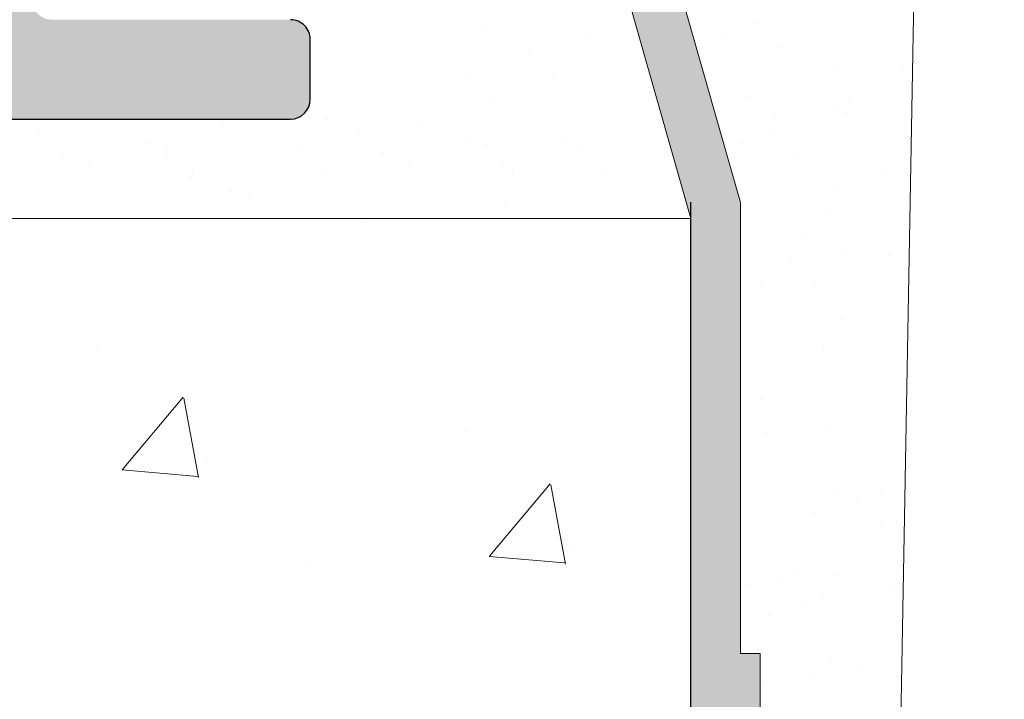
# Model space of a CAD drawing. Units: millimetres. Extents: x 17027 to 17324, y 3479 to 3696.
# Drawn here: x 17195 to 17205, y 3592 to 3599 of the extents above; entities that cross this region are included whole.
import ezdxf

# ---------------------------------------------------------------- set-up
doc = ezdxf.new("R2010")
doc.units = ezdxf.units.MM
doc.layers.get('0').update_dxf_attribs({"lineweight": 25})
for name, color, linetype, lineweight in [('1', 7, 'Continuous', 18), ('Gipsp Sch', 253, 'Continuous', 5), ('Putznetz Lienien', 7, 'Continuous', 15), ('Putznetz Sch', 254, 'Continuous', 15), ('Schrafur Gips', 7, 'Continuous', 15)]:
    doc.layers.add(name, color=color, linetype=linetype, lineweight=lineweight)

msp = doc.modelspace()

# ---------------------------------------------------------------- hatches: boundary and pattern name
h = msp.add_hatch()
h.set_pattern_fill('JIS_WOOD', color=256, scale=0.01, angle=0.01, style=0)
h.set_pattern_definition([(45.01, (0, 0), (-0.00500087258007559, 0.004999127250835385), [])])
edge = h.paths.add_edge_path(flags=17)
edge.add_arc((17166.65161396792, 3640.56067060573), 0.2, 90, 180, ccw=False)
edge.add_arc((17166.65161396792, 3640.56067060573), 0.2, 90, 180)
edge = h.paths.add_edge_path(flags=17)
edge.add_line((17166.8922850194, 3640.76067060573), (17166.65161396792, 3640.76067060573))
edge.add_line((17166.8922850194, 3640.76067060573), (17166.65161396792, 3640.76067060573))
h.paths.add_polyline_path([(17187.85161397025, 3578.26282237727), (17188.95161397025, 3578.26282237727)], flags=16)
edge = h.paths.add_edge_path(flags=17)
edge.add_arc((17187.85161397025, 3578.462822377271), 0.2, 180, 270)
edge.add_arc((17187.85161397025, 3578.462822377271), 0.2, 180, 270)
h.paths.add_polyline_path([(17216.15389668291, 3656.010997605779), (17216.15389668291, 3645.960997605779)], flags=17)
edge = h.paths.add_edge_path()
edge.add_arc((17215.95389668291, 3645.960997605779), 0.2, 270, 0)
edge.add_arc((17215.95389668291, 3645.960997605779), 0.2, 270, 0)
edge = h.paths.add_edge_path()
edge.add_line((17172.63507022068, 3589.773999105603), (17171.98778355907, 3588.131448188889))
edge.add_line((17203.723746164, 3641.686991182711), (17204.15161397025, 3641.258928544737))
edge.add_line((17203.14952245766, 3606.260997605779), (17204.15161397025, 3606.260997605779))
edge.add_line((17195.35161397025, 3606.260997605779), (17200.61329875089, 3606.260997605779))
edge.add_line((17175.65251589594, 3610.758186939015), (17175.65251589594, 3608.4559211685))
edge.add_line((17190.55250869694, 3614.767629050794), (17192.95161397025, 3614.767629057953))
edge.add_line((17191.35250869694, 3635.267629050794), (17192.95161397025, 3635.267629050794))
edge.add_arc((17175.45370003184, 3610.7592821755), 0.1988188807989161, 359.6843723023301, 90.16589238393054)
edge.add_arc((17175.85252807428, 3608.455926212932), 0.2000121783998493, 180.0014450352897, 269.9965113024693)
edge.add_arc((17172.85159918774, 3611.158105200019), 0.2000121784000767, 180.0014450352897, 269.9965113024041)
edge.add_line((17172.85142287752, 3610.958100222935), (17175.45427568486, 3610.958100222935))
edge.add_line((17175.65251589594, 3638.560524021239), (17175.65251589594, 3636.958094880854))
edge.add_line((17172.85250869694, 3636.758186631166), (17175.45251589587, 3636.75809302199))
edge.add_arc((17175.45251272263, 3636.958096195284), 0.2000031733188538, 270.0009090544065, 359.9996234500202)
edge.add_arc((17175.85251589594, 3638.560524021239), 0.1999999999997044, 90, 180.0000000001629)
edge.add_arc((17172.85250869694, 3636.558186631166), 0.2000000000000455, 90, 179.9999999998697)
edge.add_arc((17192.15389668291, 3642.634953447398), 1.5, 247.1709794205526, 359.9999999999282)
edge.add_line((17190.93603622806, 3640.807918888004), (17191.31828049447, 3641.189989176836))
edge.add_arc((17191.49760568776, 3641.008023202164), 0.2554782591218911, 62.97400496207996, 134.5812160720582)
edge.add_line((17195.15161397025, 3606.060997605779), (17195.15161397025, 3603.755978781934))
edge.add_line((17172.65145370105, 3603.260932858747), (17172.65145370105, 3589.853276931762))
edge.add_line((17191.15161397025, 3606.260997605779), (17193.95161397025, 3606.260997605779))
edge.add_line((17204.15161397025, 3641.258928544737), (17204.15161397025, 3606.260997605779))
edge.add_line((17201.15094972409, 3606.958717357379), (17200.73579094899, 3606.312574858152))
edge.add_line((17201.36307985779, 3606.957819372673), (17201.74361599577, 3606.339563993632))
edge.add_line((17202.48093780758, 3606.953087280522), (17202.0971662186, 3606.338067352444))
edge.add_line((17202.69306794128, 3606.952189295813), (17203.1495248452, 3606.260993990408))
edge.add_line((17192.95161397025, 3608.255914034903), (17175.85251589959, 3608.255914034903))
edge.add_line((17193.15161397025, 3614.567629057953), (17193.15161397025, 3608.455914034903))
edge.add_arc((17201.25656579858, 3606.852203298176), 0.15, 44.75745819071647, 134.7574581902742)
edge.add_arc((17200.59062626073, 3606.486086737164), 0.226228112483615, 275.7518159589127, 309.9167558560807)
edge.add_arc((17202.58655388207, 3606.846573221317), 0.15, 44.75745819059312, 134.7574581896996)
edge.add_arc((17201.92109127601, 3606.504215935489), 0.242090348950082, 222.8534902955009, 316.6614260820788)
edge.add_arc((17192.95138221263, 3635.467860697297), 0.2002317806267887, 270.0663168270005, 359.972530676721)
edge.add_arc((17196.35389668291, 3641.46181586221), 0.2000000000025466, 180, 268.4054403765443)
edge.add_line((17175.65145370105, 3606.260932858747), (17185.65161397025, 3606.260997605779))
edge.add_line((17196.15389668291, 3645.560997605779), (17196.15389668291, 3641.46181586221))
edge.add_line((17175.85245416991, 3638.760524011713), (17192.95161397025, 3638.760555904361))
edge.add_line((17193.65389668291, 3647.560997605779), (17193.65389668291, 3642.634953447398))
edge.add_arc((17190.55250869694, 3614.967629050794), 0.2, 180, 270)
edge.add_arc((17192.95161397025, 3638.560555904361), 0.2, 0, 90)
edge.add_arc((17192.95161397025, 3614.567629057953), 0.2, 0, 90)
edge.add_arc((17192.95161397025, 3608.455914034903), 0.2, 270, 0)
edge.add_line((17187.65161397025, 3604.255978781934), (17187.65161397025, 3578.462822377271))
edge.add_line((17189.15161397025, 3604.255978781934), (17189.15161397025, 3599.76475597567))
edge.add_line((17166.45161396792, 3640.56067060573), (17166.45161396792, 3632.948857239774))
edge.add_arc((17191.35250869694, 3634.267629050794), 1, 90.00000000020844, 180)
edge.add_line((17193.15161397025, 3638.560555904361), (17193.15161397025, 3635.457136304852))
edge.add_line((17190.35250869694, 3634.267629050794), (17190.35250869694, 3614.967629050794))
edge.add_line((17172.65250869746, 3636.558201018063), (17172.65159414607, 3611.156415580548))
edge.add_line((17186.94535106253, 3640.800725422726), (17187.32759532896, 3641.182795711557))
edge.add_line((17187.68114871038, 3641.182715233744), (17188.06321899921, 3640.800470967326))
edge.add_line((17188.65759529449, 3641.182492969469), (17188.27535102807, 3640.800422680637))
edge.add_line((17189.01114867592, 3641.182412491654), (17189.39321896476, 3640.800168225235))
edge.add_line((17189.60535099362, 3640.800119938547), (17189.98759526003, 3641.182190227379))
edge.add_line((17190.34114864147, 3641.182109749565), (17190.72390419921, 3640.8079671747))
edge.add_line((17186.35114874484, 3641.183017975833), (17186.73321903367, 3640.800773709414))
edge.add_line((17185.9975953634, 3641.183098453648), (17185.61535109698, 3640.801028164814))
edge.add_line((17185.02114877929, 3641.183320717922), (17185.40321906812, 3640.801076451503))
edge.add_line((17167.37759584579, 3641.187336842898), (17166.8922850194, 3640.76067060573))
edge.add_arc((17168.21930967382, 3640.911053969751), 0.15, 224.9869580105994, 314.9869580097059)
edge.add_line((17167.73114922722, 3641.187256365083), (17168.11321951605, 3640.805012098664))
edge.add_arc((17167.55433229759, 3641.010519913274), 0.25, 44.98695801116448, 134.9869580102709)
edge.add_arc((17190.82999435698, 3640.914009045783), 0.15, 224.9869580105994, 314.9869580097059)
edge.add_arc((17189.49930912253, 3640.906210096322), 0.15, 224.9869580105994, 314.9869580097059)
edge.add_arc((17190.16433171184, 3641.005373297755), 0.25, 44.98695801116448, 134.9869580102709)
edge.add_arc((17188.16930915698, 3640.906512838411), 0.15, 224.9869580105994, 314.9869580097059)
edge.add_arc((17188.8343317463, 3641.005676039844), 0.25, 44.98695801116448, 134.9869580102709)
edge.add_arc((17186.83930919144, 3640.906815580499), 0.15, 224.9869580105994, 314.9869580097059)
edge.add_arc((17187.50433178075, 3641.005978781934), 0.25, 44.98695801116448, 134.9869580102709)
edge.add_arc((17185.5093092259, 3640.90711832259), 0.15, 224.9869580105994, 314.9869580097059)
edge.add_arc((17186.17433181521, 3641.006281524023), 0.25, 44.98695801116448, 134.9869580102709)
edge.add_arc((17184.17930926035, 3640.907421064679), 0.15, 224.9869580105994, 314.9869580097059)
edge.add_line((17184.66759539786, 3641.183401195735), (17184.28535113145, 3640.801330906904))
edge.add_arc((17184.84433184967, 3641.006584266113), 0.25, 44.98695801116448, 134.9869580102709)
edge.add_arc((17182.84930929481, 3640.907723806768), 0.15, 224.9869580105994, 314.9869580097059)
edge.add_line((17183.69114881376, 3641.183623460011), (17184.07321910258, 3640.801379193593))
edge.add_line((17183.33759543231, 3641.183703937826), (17182.9553511659, 3640.801633648994))
edge.add_arc((17181.51930932927, 3640.908026548858), 0.15, 224.9869580105994, 314.9869580097059)
edge.add_line((17182.3611488482, 3641.1839262021), (17182.74321913704, 3640.801681935682))
edge.add_line((17182.00759546677, 3641.184006679914), (17181.62535120035, 3640.801936391084))
edge.add_arc((17180.18930936372, 3640.908329290947), 0.15, 224.9869580105994, 314.9869580097059)
edge.add_line((17181.03114888266, 3641.184228944192), (17181.4132191715, 3640.801984677772))
edge.add_line((17180.67759550123, 3641.184309422004), (17180.29535123481, 3640.802239133173))
edge.add_arc((17180.85433195304, 3641.007492492381), 0.25, 44.98695801116448, 134.9869580102709)
edge.add_arc((17178.85930939818, 3640.908632033036), 0.15, 224.9869580105994, 314.9869580097059)
edge.add_line((17179.70114891712, 3641.18453168628), (17180.08321920595, 3640.802287419861))
edge.add_line((17179.34759553568, 3641.184612164093), (17178.96535126926, 3640.802541875263))
edge.add_arc((17179.52433198749, 3641.007795234469), 0.25, 44.98695801116448, 134.9869580102709)
edge.add_arc((17177.52930943263, 3640.908934775125), 0.15, 224.9869580105994, 314.9869580097059)
edge.add_line((17178.37114895157, 3641.184834428369), (17178.7532192404, 3640.802590161951))
edge.add_line((17178.01759557014, 3641.184914906183), (17177.63535130372, 3640.802844617351))
edge.add_arc((17178.19433202195, 3641.008097976559), 0.25, 44.98695801116448, 134.9869580102709)
edge.add_arc((17176.19930946709, 3640.909237517214), 0.15, 224.9869580105994, 314.9869580097059)
edge.add_line((17177.04114898603, 3641.185137170458), (17177.42321927486, 3640.802892904039))
edge.add_line((17176.68759560459, 3641.185217648272), (17176.30535133818, 3640.803147359441))
edge.add_arc((17176.86433205641, 3641.008400718648), 0.25, 44.98695801116448, 134.9869580102709)
edge.add_arc((17174.86930950156, 3640.909540259304), 0.15, 224.9869580105994, 314.9869580097059)
edge.add_line((17175.71114902049, 3641.185439912548), (17176.09321930931, 3640.803195646129))
edge.add_line((17175.35759563906, 3641.185520390361), (17174.97535137263, 3640.80345010153))
edge.add_arc((17175.53433209087, 3641.008703460737), 0.25, 44.98695801116448, 134.9869580102709)
edge.add_arc((17173.53930953601, 3640.909843001394), 0.15, 224.9869580105994, 314.9869580097059)
edge.add_line((17174.38114905494, 3641.185742654637), (17174.76321934377, 3640.803498388218))
edge.add_line((17174.02759567351, 3641.185823132451), (17173.64535140709, 3640.803752843619))
edge.add_arc((17174.20433212532, 3641.009006202827), 0.25, 44.98695801116448, 134.9869580102709)
edge.add_arc((17172.20930957046, 3640.910145743483), 0.15, 224.9869580105994, 314.9869580097059)
edge.add_line((17173.0511490894, 3641.186045396726), (17173.43321937822, 3640.803801130307))
edge.add_line((17172.69759570796, 3641.186125874539), (17172.31535144155, 3640.804055585709))
edge.add_arc((17172.87433215977, 3641.009308944916), 0.25, 44.98695801116448, 134.9869580102709)
edge.add_arc((17170.87930960491, 3640.910448485572), 0.15, 224.9869580105994, 314.9869580097059)
edge.add_line((17171.72114912386, 3641.186348138816), (17172.10321941268, 3640.804103872397))
edge.add_line((17171.36759574242, 3641.186428616631), (17170.985351476, 3640.804358327798))
edge.add_arc((17171.54433219423, 3641.009611687006), 0.25, 44.98695801116448, 134.9869580102709)
edge.add_arc((17169.54930963937, 3640.910751227662), 0.15, 224.9869580105994, 314.9869580097059)
edge.add_line((17170.39114915831, 3641.186650880905), (17170.77321944714, 3640.804406614486))
edge.add_line((17170.03759577688, 3641.186731358719), (17169.65535151045, 3640.804661069888))
edge.add_arc((17170.21433222868, 3641.009914429096), 0.25, 44.98695801116448, 134.9869580102709)
edge.add_line((17169.06114919276, 3641.186953622995), (17169.4432194816, 3640.804709356576))
edge.add_line((17168.70759581133, 3641.187034100807), (17168.32535154491, 3640.804963811976))
edge.add_arc((17168.88433226314, 3641.010217171184), 0.25, 44.98695801116448, 134.9869580102709)
edge.add_arc((17195.35161397025, 3606.060997605779), 0.2, 90, 180)
edge.add_arc((17195.35161397025, 3603.755978781934), 0.2, 180, 270)
edge.add_line((17196.10666499597, 3603.555978781934), (17195.35161397025, 3603.555978781934))
edge.add_arc((17196.35161397025, 3603.505978781934), 0.25, 11.53695903270478, 168.463040967135)
edge.add_line((17196.80666499597, 3603.555978781934), (17196.59656294453, 3603.555978781934))
edge.add_arc((17197.05161397025, 3603.505978781934), 0.25, 11.53695903270478, 168.463040967135)
edge.add_line((17197.50666499597, 3603.555978781934), (17197.29656294452, 3603.555978781934))
edge.add_arc((17197.75161397025, 3603.505978781934), 0.25, 11.53695903280694, 168.4630409672116)
edge.add_line((17198.20666499597, 3603.555978781934), (17197.99656294453, 3603.555978781934))
edge.add_arc((17198.45161397025, 3603.505978781934), 0.25, 11.53695903260269, 168.4630409670073)
edge.add_line((17199.15161397025, 3603.555978781934), (17198.69656294453, 3603.555978781934))
edge.add_arc((17199.15161397025, 3603.055978781934), 0.5, 0, 89.99999999994789)
edge.add_line((17199.65161397025, 3601.955978781934), (17199.65161397024, 3603.055978781935))
edge.add_arc((17199.45161397025, 3601.955978781934), 0.2, 270, 0)
edge.add_line((17197.85161397025, 3601.755978781934), (17199.45161397025, 3601.755978781934))
edge.add_arc((17197.85161397025, 3601.955978781934), 0.2, 180, 270)
edge.add_line((17197.65161397025, 3602.355978781934), (17197.65161397025, 3601.955978781934))
edge.add_arc((17197.45161397025, 3602.355978781934), 0.2, 0, 90)
edge.add_line((17195.35161397025, 3602.555978781934), (17197.45161397025, 3602.555978781934))
edge.add_arc((17195.35161397025, 3602.355978781934), 0.2, 90, 180)
edge.add_line((17195.15161397025, 3598.955978781934), (17195.15161397025, 3602.355978781934))
edge.add_arc((17195.35161397025, 3598.955978781934), 0.2, 180, 270)
edge.add_line((17197.75161397025, 3598.755978781934), (17195.35161397025, 3598.755978781934))
edge.add_arc((17197.75161397025, 3598.555978781934), 0.2, 0, 90.00000000013027)
edge.add_line((17197.95161397025, 3597.955978781934), (17197.95161397025, 3598.555978781934))
edge.add_arc((17197.75161397025, 3597.955978781934), 0.2, 270, 0)
edge.add_line((17193.15161397025, 3597.755978781934), (17197.75161397025, 3597.755978781934))
edge.add_arc((17193.15161397025, 3597.955978781934), 0.2, 180, 270)
edge.add_line((17192.95161397025, 3598.555978781934), (17192.95161397025, 3597.955978781934))
edge.add_arc((17193.15161397025, 3598.555978781934), 0.2, 90, 180)
edge.add_line((17193.95161397025, 3598.755978781934), (17193.15161397025, 3598.755978781934))
edge.add_arc((17193.95161397025, 3598.955978781934), 0.2, 270, 0)
edge.add_line((17194.15161397025, 3606.060997605779), (17194.15161397025, 3598.960997605779))
edge.add_arc((17193.95161397025, 3606.060997605779), 0.2, 0, 90)
edge.add_arc((17191.15161397025, 3604.260997605779), 2, 90, 180)
edge.add_arc((17188.95161397025, 3599.76475597567), 0.2, 315.0000000002764, 4.468043216519948e-10)
edge.add_line((17189.09303532648, 3599.623334619432), (17188.71019261401, 3599.240491906957))
edge.add_arc((17188.85161397025, 3599.099070550719), 0.2, 135.0000000002764, 225.0000000006172)
edge.add_line((17189.09303532648, 3598.574806482007), (17188.71019261401, 3598.957649194482))
edge.add_arc((17188.95161397025, 3598.43338512577), 0.2, 315.0000000002764, 45.00000000061723)
edge.add_line((17189.09303532648, 3598.291963769532), (17188.71019261401, 3597.909121057057))
edge.add_arc((17188.85161397025, 3597.767699700819), 0.2, 135.0000000002764, 225.0000000006172)
edge.add_line((17189.09303532648, 3597.243435632107), (17188.71019261401, 3597.626278344582))
edge.add_arc((17188.95161397025, 3597.10201427587), 0.2, 315.0000000002764, 45.00000000061723)
edge.add_line((17189.09303532648, 3596.960592919632), (17188.71019261401, 3596.577750207157))
edge.add_arc((17188.85161397025, 3596.436328850919), 0.2, 135.0000000002764, 225.0000000005619)
edge.add_line((17189.09303532648, 3595.912064782207), (17188.71019261401, 3596.294907494682))
edge.add_arc((17188.95161397025, 3595.77064342597), 0.2, 315.0000000002764, 45.00000000061723)
edge.add_line((17189.09303532648, 3595.629222069732), (17188.71019261401, 3595.246379357257))
edge.add_arc((17188.85161397025, 3595.104958001019), 0.2, 135.0000000002764, 225.0000000005619)
edge.add_line((17189.09303532648, 3594.580693932307), (17188.71019261401, 3594.963536644782))
edge.add_arc((17188.95161397025, 3594.43927257607), 0.2, 315.0000000003685, 45.0000000003777)
edge.add_line((17189.09303532649, 3594.297851219832), (17188.71019261401, 3593.915008507357))
edge.add_arc((17188.85161397025, 3593.77358715112), 0.2, 135.0000000002764, 225.0000000005619)
edge.add_line((17189.09303532648, 3593.249323082407), (17188.71019261401, 3593.632165794882))
edge.add_arc((17188.95161397025, 3593.10790172617), 0.2, 315.0000000002764, 45.00000000061723)
edge.add_line((17189.09303532648, 3592.966480369932), (17188.71019261401, 3592.583637657457))
edge.add_arc((17188.85161397025, 3592.44221630122), 0.2, 135.0000000002764, 225.0000000006172)
edge.add_line((17189.09303532648, 3591.917952232508), (17188.71019261401, 3592.300794944982))
edge.add_arc((17188.95161397025, 3591.77653087627), 0.2, 315.0000000002764, 45.00000000061723)
edge.add_line((17189.09303532648, 3591.635109520033), (17188.71019261401, 3591.252266807557))
edge.add_arc((17188.85161397025, 3591.11084545132), 0.2, 135.0000000002764, 225.0000000006172)
edge.add_line((17189.09303532648, 3590.586581382608), (17188.71019261401, 3590.969424095082))
edge.add_arc((17188.95161397025, 3590.44516002637), 0.2, 315.0000000002764, 45.00000000061723)
edge.add_line((17189.09303532648, 3590.303738670133), (17188.71019261401, 3589.920895957657))
edge.add_arc((17188.85161397025, 3589.77947460142), 0.2, 135.0000000002764, 225.0000000006172)
edge.add_line((17189.09303532648, 3589.255210532708), (17188.71019261401, 3589.638053245182))
edge.add_arc((17188.95161397025, 3589.11378917647), 0.2, 315.0000000002764, 45.00000000061723)
edge.add_line((17189.09303532648, 3588.972367820233), (17188.71019261401, 3588.589525107757))
edge.add_arc((17188.85161397025, 3588.44810375152), 0.2, 135.0000000002764, 225.0000000006172)
edge.add_line((17189.09303532648, 3587.923839682808), (17188.71019261401, 3588.306682395282))
edge.add_arc((17188.95161397025, 3587.78241832657), 0.2, 315.0000000002764, 45.00000000061723)
edge.add_line((17189.09303532648, 3587.640996970333), (17188.71019261401, 3587.258154257857))
edge.add_arc((17188.85161397025, 3587.11673290162), 0.2, 135.0000000002764, 225.0000000006172)
edge.add_line((17189.09303532648, 3586.592468832908), (17188.71019261401, 3586.975311545382))
edge.add_arc((17188.95161397025, 3586.45104747667), 0.2, 315.0000000002764, 45.00000000061723)
edge.add_line((17189.09303532648, 3586.309626120433), (17188.71019261401, 3585.926783407957))
edge.add_arc((17188.85161397025, 3585.78536205172), 0.2, 135.0000000002764, 225.0000000005619)
edge.add_line((17189.09303532648, 3585.261097983008), (17188.71019261401, 3585.643940695483))
edge.add_arc((17188.95161397025, 3585.11967662677), 0.2, 315.0000000002764, 45.00000000061723)
edge.add_line((17189.09303532648, 3584.978255270533), (17188.71019261401, 3584.595412558057))
edge.add_arc((17188.85161397025, 3584.45399120182), 0.2, 135.0000000002764, 225.0000000005619)
edge.add_line((17189.09303532648, 3583.929727133108), (17188.71019261401, 3584.312569845583))
edge.add_arc((17188.95161397025, 3583.78830577687), 0.2, 315.0000000003685, 45.0000000003777)
edge.add_line((17189.09303532649, 3583.646884420633), (17188.71019261401, 3583.264041708157))
edge.add_arc((17188.85161397025, 3583.12262035192), 0.2, 135.0000000002764, 225.0000000005619)
edge.add_line((17189.09303532648, 3582.598356283208), (17188.71019261401, 3582.981198995683))
edge.add_arc((17188.95161397025, 3582.45693492697), 0.2, 315.0000000002764, 45.00000000061723)
edge.add_line((17189.09303532648, 3582.315513570733), (17188.71019261401, 3581.932670858258))
edge.add_arc((17188.85161397025, 3581.79124950202), 0.2, 135.0000000002764, 225.0000000006172)
edge.add_line((17189.09303532648, 3581.266985433308), (17188.71019261401, 3581.649828145783))
edge.add_arc((17188.95161397025, 3581.125564077071), 0.2, 315.0000000002764, 45.00000000061723)
edge.add_line((17189.09303532648, 3580.984142720833), (17188.71019261401, 3580.601300008358))
edge.add_arc((17188.85161397025, 3580.45987865212), 0.2, 134.9999999990788, 225.0000000002671)
edge.add_line((17189.09303532648, 3579.935614583408), (17188.71019261401, 3580.318457295883))
edge.add_arc((17188.95161397025, 3579.794193227171), 0.2, 315.0000000002764, 45.00000000061723)
edge.add_line((17189.09303532648, 3579.652771870933), (17188.71019261401, 3579.269929158458))
edge.add_arc((17188.85161397025, 3579.12850780222), 0.2, 134.9999999990788, 225.0000000002671)
edge.add_line((17189.09303532648, 3578.604243733508), (17188.71019261401, 3578.987086445983))
edge.add_arc((17188.95161397025, 3578.462822377271), 0.2, 270, 45.00000000017042)
edge.add_arc((17185.65161397025, 3604.260997605779), 2, 0, 90)
edge.add_arc((17175.65145370105, 3603.260932858747), 3, 90, 180)
edge.add_arc((17172.45145370105, 3589.853276931762), 0.2, 336.6473612075488, 2.040643883626992e-11)
edge.add_arc((17172.15161396793, 3588.01673290162), 0.2, 145.0000000005011, 224.9999999999137)
edge.add_line((17172.39303532416, 3587.492468832907), (17172.01019261168, 3587.875311545383))
edge.add_arc((17172.25161396792, 3587.35104747667), 0.2, 315.0000000002764, 45.00000000061723)
edge.add_line((17172.39303532416, 3587.209626120432), (17172.01019261168, 3586.826783407957))
edge.add_arc((17172.15161396792, 3586.68536205172), 0.2, 135.0000000002764, 225.0000000005067)
edge.add_line((17172.39303532416, 3586.161097983007), (17172.01019261168, 3586.543940695483))
edge.add_arc((17172.25161396792, 3586.01967662677), 0.2, 315.0000000002764, 45.00000000061723)
edge.add_line((17172.39303532416, 3585.878255270532), (17172.01019261168, 3585.495412558057))
edge.add_arc((17172.15161396792, 3585.35399120182), 0.2, 135.0000000002764, 225.0000000005067)
edge.add_line((17172.39303532416, 3584.829727133108), (17172.01019261168, 3585.212569845583))
edge.add_arc((17172.25161396792, 3584.68830577687), 0.2, 315.0000000003685, 45.00000000024875)
edge.add_line((17172.39303532416, 3584.546884420633), (17172.01019261169, 3584.164041708157))
edge.add_arc((17172.15161396792, 3584.02262035192), 0.2, 135.0000000002764, 225.0000000005067)
edge.add_line((17172.39303532416, 3583.498356283208), (17172.01019261168, 3583.881198995683))
edge.add_arc((17172.25161396792, 3583.35693492697), 0.2, 315.0000000002764, 45.00000000061723)
edge.add_line((17172.39303532416, 3583.215513570733), (17172.01019261168, 3582.832670858257))
edge.add_arc((17172.15161396792, 3582.69124950202), 0.2, 135.0000000002764, 225.000000000562)
edge.add_line((17172.39303532416, 3582.166985433308), (17172.01019261168, 3582.549828145783))
edge.add_arc((17172.25161396792, 3582.02556407707), 0.2, 315.0000000002764, 45.00000000061723)
edge.add_line((17172.39303532416, 3581.884142720833), (17172.01019261168, 3581.501300008358))
edge.add_arc((17172.15161396792, 3581.35987865212), 0.2, 134.9999999990788, 225.0000000002671)
edge.add_line((17172.39303532416, 3580.835614583408), (17172.01019261168, 3581.218457295883))
edge.add_arc((17172.25161396792, 3580.69419322717), 0.2, 315.0000000002764, 45.00000000061723)
edge.add_line((17172.39303532416, 3580.552771870933), (17172.01019261168, 3580.169929158458))
edge.add_arc((17172.15161396792, 3580.02850780222), 0.2, 134.9999999990788, 225.0000000002671)
edge.add_line((17172.39303532416, 3579.504243733508), (17172.01019261168, 3579.887086445983))
edge.add_arc((17172.25161396792, 3579.36282237727), 0.2, 315.0000000002764, 45.00000000061723)
edge.add_line((17172.39303532416, 3579.221401021033), (17172.01019261168, 3578.838558308558))
edge.add_arc((17172.15161396792, 3578.69713695232), 0.2, 134.9999999990788, 179.9999999996914)
edge.add_line((17171.95161396793, 3578.69713695232), (17171.95161396793, 3578.46282237727))
edge.add_arc((17171.75161396792, 3578.462822377271), 0.2, 270, 359.9999999998697)
edge.add_line((17170.85161396792, 3578.26282237727), (17171.75161396792, 3578.26282237727))
edge.add_arc((17170.85161396792, 3578.46282237727), 0.2, 180, 270)
edge.add_line((17170.65161396792, 3588.557644512275), (17170.65161396792, 3578.46282237727))
edge.add_arc((17170.45161396793, 3588.557644512275), 0.2, 0, 90)
edge.add_line((17166.65161396792, 3588.757644512275), (17170.45161396793, 3588.757644512275))
edge.add_arc((17166.65161396792, 3588.957644512275), 0.2, 180, 270)
edge.add_line((17166.45161396792, 3596.557644512275), (17166.45161396792, 3588.957644512275))
edge.add_arc((17166.65161396792, 3596.557644512275), 0.2, 90, 180)
edge.add_line((17167.95161396793, 3596.757644512275), (17166.65161396792, 3596.757644512275))
edge.add_line((17167.95161396793, 3596.757644512275), (17168.45161396793, 3595.257644512275))
edge.add_line((17168.45161396793, 3590.957644512275), (17168.45161396793, 3595.257644512275))
edge.add_arc((17168.65161396792, 3590.957644512275), 0.2, 180, 270)
edge.add_line((17170.45161396793, 3590.757644512275), (17168.65161396792, 3590.757644512275))
edge.add_arc((17170.45161396793, 3590.957644512275), 0.2, 270, 0)
edge.add_line((17170.65161396792, 3638.557644512275), (17170.65161396792, 3590.957644512275))
edge.add_arc((17170.45161396792, 3638.557644512275), 0.2, 0, 90)
edge.add_line((17168.65161396792, 3638.757644512275), (17170.45161396793, 3638.757644512275))
edge.add_arc((17168.65161396792, 3638.557644512275), 0.2, 90, 180)
edge.add_line((17168.45161396792, 3634.257644512275), (17168.45161396793, 3638.557644512275))
edge.add_line((17167.95161396793, 3632.757644512275), (17168.45161396793, 3634.257644512275))
edge.add_line((17166.65161396792, 3632.757644512275), (17167.95161396793, 3632.757644512275))
edge.add_arc((17166.65161396792, 3632.957644512275), 0.2, 180, 270)
edge.add_line((17201.6579485506, 3641.305304113782), (17202.04019281702, 3641.687374402614))
edge.add_line((17201.0637462329, 3641.68759666689), (17201.44581652174, 3641.305352400471))
edge.add_line((17202.98794851614, 3641.305001371692), (17203.37019278256, 3641.687071660526))
edge.add_line((17202.39374619845, 3641.6872939248), (17202.77581648729, 3641.305049658381))
edge.add_line((17196.34833133829, 3641.261893309855), (17200.28331902192, 3641.260997605779))
edge.add_arc((17201.55190667951, 3641.411394271557), 0.15, 224.9869580105994, 314.9869580097059)
edge.add_line((17200.71019285147, 3641.687677144704), (17200.28331902192, 3641.260997605779))
edge.add_arc((17200.88692930328, 3641.510860215079), 0.25, 44.98695801212247, 134.9869580112289)
edge.add_arc((17202.88190664506, 3641.411091529468), 0.15, 224.9869580105994, 314.9869580097059)
edge.add_arc((17202.21692926883, 3641.51055747299), 0.25, 44.98695801212247, 134.9869580112289)
edge.add_arc((17203.54692923437, 3641.510254730901), 0.25, 44.98695801212247, 134.9869580112289)
edge.add_arc((17196.35389668291, 3645.560997605779), 0.2, 90, 180)
edge.add_line((17215.95389668291, 3645.760997605779), (17196.35389668291, 3645.760997605779))
edge.add_arc((17215.90389668291, 3656.010997605779), 0.25, 0, 157.0000000000829)
edge.add_arc((17215.10225976231, 3655.274146469217), 0.2, 260.0000000003689, 337.0000000000161)
edge.add_line((17214.89730872733, 3655.107199544032), (17215.06753012678, 3655.077184918615))
edge.add_arc((17214.85389668291, 3654.860997605779), 0.25, 79.99999999952519, 169.9999999998637)
edge.add_line((17214.60769474466, 3654.904409650196), (17214.51635491201, 3654.386395717887))
edge.add_arc((17214.31939336141, 3654.42112535342), 0.2, 259.9999999992973, 350.0000000000973)
edge.add_line((17214.09730872733, 3654.257199544032), (17214.28466372587, 3654.224163802818))
edge.add_arc((17214.05389668291, 3654.010997605779), 0.25, 79.99999999952519, 169.9999999998637)
edge.add_line((17213.80769474466, 3654.054409650196), (17213.71386629457, 3653.522282067063))
edge.add_arc((17213.51690474397, 3653.557011702596), 0.2, 262.7605606736014, 350.0000000004861)
edge.add_arc((17213.45389668291, 3653.060997605779), 0.3, 82.76056067255662, 179.9999999996895)
edge.add_line((17213.15389668291, 3647.710997605779), (17213.15389668291, 3653.060997605779))
edge.add_arc((17212.95389668291, 3647.710997605779), 0.2, 270, 0)
edge.add_line((17212.95389668291, 3647.510997605779), (17210.65389668291, 3647.510997605779))
edge.add_arc((17210.65389668291, 3647.710997605779), 0.2, 180, 270)
edge.add_line((17210.45389668291, 3647.710997605779), (17210.45389668291, 3647.966048631501))
edge.add_arc((17210.40389668291, 3648.210997605779), 0.25, 281.536959033503, 78.4630409673609)
edge.add_line((17210.45389668291, 3648.455946580057), (17210.45389668291, 3648.6660486315))
edge.add_arc((17210.40389668291, 3648.910997605779), 0.25, 281.536959033503, 78.4630409673609)
edge.add_line((17210.45389668291, 3649.155946580057), (17210.45389668291, 3649.366048631501))
edge.add_arc((17210.40389668291, 3649.610997605779), 0.25, 281.536959033503, 78.4630409673609)
edge.add_line((17210.45389668291, 3649.855946580057), (17210.45389668291, 3650.066048631501))
edge.add_arc((17210.40389668291, 3650.310997605779), 0.25, 281.536959033503, 78.4630409673609)
edge.add_line((17210.45389668291, 3650.555946580057), (17210.45389668291, 3651.260997605779))
edge.add_arc((17209.95389668291, 3651.260997605779), 0.5, 0, 90)
edge.add_line((17209.95389668291, 3651.760997605779), (17208.85389668291, 3651.760997605779))
edge.add_arc((17208.85389668291, 3651.560997605779), 0.2, 90, 180)
edge.add_line((17208.65389668291, 3651.560997605779), (17208.65389668292, 3650.260997605779))
edge.add_arc((17209.15389668291, 3650.260997605779), 0.5, 180, 270)
edge.add_line((17209.15389668291, 3649.760997605779), (17209.25389668291, 3649.760997605779))
edge.add_arc((17209.25389668291, 3649.560997605779), 0.2, 0, 90)
edge.add_line((17209.45389668291, 3649.560997605779), (17209.45389668291, 3647.960997605779))
edge.add_arc((17209.25389668291, 3647.960997605779), 0.2, 270, 0)
edge.add_line((17209.25389668291, 3647.760997605779), (17205.20389668291, 3647.760997605779))
edge.add_arc((17205.20389668291, 3647.960997605779), 0.2, 180, 270)
edge.add_line((17205.00389668291, 3647.960997605779), (17205.00389668291, 3649.000321810532))
edge.add_line((17205.00389668291, 3649.000321810532), (17205.68631576767, 3650.012049709758))
edge.add_arc((17205.65389668291, 3650.510997605779), 0.5, 273.7175613378391, 90.00000000000126)
edge.add_line((17205.65389668291, 3651.010997605779), (17205.15389668291, 3651.010997605779))
edge.add_line((17204.00389668291, 3649.30605249199), (17205.15389668291, 3651.010997605779))
edge.add_line((17204.00389668291, 3647.960997605779), (17204.00389668291, 3649.30605249199))
edge.add_arc((17203.80389668291, 3647.960997605779), 0.2, 270, 0)
edge.add_line((17203.80389668291, 3647.760997605779), (17202.20389668291, 3647.760997605779))
edge.add_arc((17202.20389668291, 3647.960997605779), 0.2, 180, 270)
edge.add_line((17202.00389668291, 3647.960997605779), (17202.00389668292, 3649.306052491989))
edge.add_line((17202.00389668291, 3649.306052491989), (17200.85389668291, 3651.010997605779))
edge.add_line((17200.35389668291, 3651.010997605779), (17200.85389668291, 3651.010997605779))
edge.add_arc((17200.35389668291, 3650.510997605779), 0.5, 90, 266.2824386621622)
edge.add_line((17201.00389668291, 3649.000321810532), (17200.32147759815, 3650.012049709758))
edge.add_line((17201.00389668291, 3647.960997605779), (17201.00389668291, 3649.000321810532))
edge.add_arc((17200.80389668291, 3647.960997605779), 0.2, 270, 0)
edge.add_line((17200.80389668291, 3647.760997605779), (17196.40389668291, 3647.760997605779))
edge.add_arc((17196.40389668291, 3647.960997605779), 0.2, 180, 270)
edge.add_line((17196.20389668291, 3647.960997605779), (17196.20389668291, 3649.000321810532))
edge.add_line((17196.20389668291, 3649.000321810532), (17196.88631576767, 3650.012049709758))
edge.add_arc((17196.85389668291, 3650.510997605779), 0.5, 273.7175613378391, 90.00000000000126)
edge.add_line((17196.85389668291, 3651.010997605779), (17196.35389668291, 3651.010997605779))
edge.add_line((17195.20389668291, 3649.30605249199), (17196.35389668291, 3651.010997605779))
edge.add_line((17195.20389668291, 3647.960997605779), (17195.20389668291, 3649.30605249199))
edge.add_arc((17195.00389668291, 3647.960997605779), 0.2, 270, 0)
edge.add_line((17195.00389668291, 3647.760997605779), (17193.85389668291, 3647.760997605779))
edge.add_arc((17193.85389668291, 3647.560997605779), 0.2, 90, 180)
edge.add_arc((17183.51433188412, 3641.006887008202), 0.25, 44.98695801116448, 134.9869580102709)
edge.add_arc((17182.18433191858, 3641.007189750291), 0.25, 44.98695801116448, 134.9869580102709)
edge.add_line((17215.67377046955, 3656.108680387901), (17215.286360733, 3655.196000243519))
edge.add_line((17216.15389668291, 3656.010997605779), (17216.15389668291, 3645.960997605779))
at = {"layer": 'Putznetz Sch'}
h = msp.add_hatch(color=256, dxfattribs=at)
edge = h.paths.add_edge_path()
edge.add_line((17202.27837117707, 3549.577197680702), (17201.77837117707, 3549.577197680702))
edge.add_line((17201.77837117707, 3549.577197680702), (17201.77837117707, 3596.757079270106))
edge.add_line((17201.77837117707, 3596.757079270106), (17200.70938627501, 3600.5249862531))
edge.add_line((17200.70938627501, 3600.5249862531), (17200.71058039465, 3605.162206994232))
edge.add_arc((17201.96058039465, 3605.162206994233), 1.249999999999986, 90.00000000002609, 180, ccw=False)
edge.add_line((17201.96058039465, 3606.412206994233), (17201.96058039465, 3605.912206994232))
edge.add_arc((17201.96058039465, 3605.162206994233), 0.7499999999997016, 90, 180.0000000000261)
edge.add_line((17201.21058039465, 3605.162206994233), (17201.21058039465, 3600.679690490489))
edge.add_line((17201.21058039465, 3600.679690490488), (17202.27837117708, 3596.915992483397))
edge.add_line((17202.27837117708, 3596.915992483397), (17202.27837117708, 3592.377197680699))
edge.add_line((17202.27837117707, 3592.377197680699), (17202.47837117707, 3592.377197680699))
edge.add_line((17202.47837117707, 3592.377197680699), (17202.47837117707, 3591.6771976807))
edge.add_line((17202.47837117707, 3591.6771976807), (17202.27837117707, 3591.6771976807))
edge.add_line((17202.27837117707, 3591.6771976807), (17202.27837117709, 3581.677197680699))
edge.add_line((17202.27837117707, 3581.677197680699), (17202.47837117707, 3581.6771976807))
edge.add_line((17202.47837117707, 3581.6771976807), (17202.47837117707, 3580.977197680699))
edge.add_line((17202.47837117707, 3580.977197680699), (17202.27837117707, 3580.9771976807))
edge.add_line((17202.27837117707, 3580.9771976807), (17202.27837117707, 3570.977197680699))
edge.add_line((17202.27837117707, 3570.977197680699), (17202.47837117707, 3570.977197680699))
edge.add_line((17202.47837117707, 3570.977197680699), (17202.47837117707, 3570.2771976807))
edge.add_line((17202.47837117707, 3570.2771976807), (17202.27837117707, 3570.2771976807))
edge.add_line((17202.27837117707, 3570.2771976807), (17202.27837117707, 3560.2771976807))
edge.add_line((17202.27837117707, 3560.2771976807), (17202.47837117707, 3560.2771976807))
edge.add_line((17202.47837117707, 3560.2771976807), (17202.47837117707, 3559.577197680701))
edge.add_line((17202.47837117707, 3559.577197680701), (17202.27837117707, 3559.577197680701))
edge.add_line((17202.27837117707, 3559.577197680701), (17202.27837117707, 3549.577197680702))
edge = h.paths.add_edge_path(flags=16)
edge.add_line((17202.47837117707, 3559.577197680701), (17202.27837117707, 3559.577197680701))
edge.add_line((17202.47837117707, 3559.577197680701), (17202.27837117707, 3559.577197680701))
edge = h.paths.add_edge_path(flags=16)
edge.add_line((17202.47837117707, 3560.2771976807), (17202.47837117707, 3559.577197680701))
edge.add_line((17202.47837117707, 3560.2771976807), (17202.47837117707, 3559.577197680701))
edge = h.paths.add_edge_path(flags=16)
edge.add_line((17202.27837117707, 3570.977197680699), (17202.47837117707, 3570.977197680699))
edge.add_line((17202.27837117707, 3570.977197680699), (17202.47837117707, 3570.977197680699))
edge = h.paths.add_edge_path(flags=16)
edge.add_line((17202.47837117707, 3570.977197680699), (17202.47837117707, 3570.2771976807))
edge.add_line((17202.47837117707, 3570.977197680699), (17202.47837117707, 3570.2771976807))
edge = h.paths.add_edge_path(flags=16)
edge.add_line((17202.47837117707, 3570.2771976807), (17202.27837117707, 3570.2771976807))
edge.add_line((17202.47837117707, 3570.2771976807), (17202.27837117707, 3570.2771976807))
edge = h.paths.add_edge_path(flags=16)
edge.add_line((17202.27837117707, 3570.2771976807), (17202.27837117707, 3560.2771976807))
edge.add_line((17202.27837117707, 3570.2771976807), (17202.27837117707, 3560.2771976807))
edge = h.paths.add_edge_path(flags=16)
edge.add_line((17202.27837117707, 3560.2771976807), (17202.47837117707, 3560.2771976807))
edge.add_line((17202.27837117707, 3560.2771976807), (17202.47837117707, 3560.2771976807))
edge = h.paths.add_edge_path(flags=17)
edge.add_line((17201.77837117707, 3596.757079270106), (17201.77837117706, 3553.59675851775))
edge.add_line((17201.77837117707, 3586.278119343388), (17201.77837117707, 3565.072813993315))
edge.add_line((17202.27837117707, 3559.577197680701), (17202.27837117707, 3549.577197680702))
edge.add_line((17202.27837117707, 3580.9771976807), (17202.27837117707, 3570.977197680699))
edge.add_line((17202.27837117707, 3591.6771976807), (17202.27837117709, 3581.677197680699))
edge.add_line((17202.47837117707, 3560.2771976807), (17202.47837117707, 3559.577197680701))
edge.add_line((17202.27837117707, 3560.2771976807), (17202.47837117707, 3560.2771976807))
edge.add_line((17202.47837117707, 3559.577197680701), (17202.27837117707, 3559.577197680701))
edge.add_line((17202.47837117707, 3581.6771976807), (17202.47837117707, 3580.977197680699))
edge.add_line((17202.27837117707, 3581.677197680699), (17202.47837117707, 3581.6771976807))
edge.add_line((17202.47837117707, 3580.977197680699), (17202.27837117707, 3580.9771976807))
edge.add_line((17201.77837117707, 3596.757079270107), (17201.77837117707, 3549.577197680702))
h = msp.add_hatch(color=256, dxfattribs=at)
edge = h.paths.add_edge_path()
edge.add_line((17202.27837117707, 3549.577197680702), (17201.77837117707, 3549.577197680702))
edge.add_line((17201.77837117707, 3549.577197680702), (17201.77837117707, 3596.757079270106))
edge.add_line((17201.77837117707, 3596.757079270106), (17200.70938627501, 3600.5249862531))
edge.add_line((17200.70938627501, 3600.5249862531), (17200.71058039465, 3605.162206994232))
edge.add_arc((17201.96058039465, 3605.162206994233), 1.249999999999986, 90.00000000002609, 180, ccw=False)
edge.add_line((17201.96058039465, 3606.412206994233), (17201.96058039465, 3605.912206994232))
edge.add_arc((17201.96058039465, 3605.162206994233), 0.7499999999997016, 90, 180.0000000000261)
edge.add_line((17201.21058039465, 3605.162206994233), (17201.21058039465, 3600.679690490489))
edge.add_line((17201.21058039465, 3600.679690490488), (17202.27837117708, 3596.915992483397))
edge.add_line((17202.27837117708, 3596.915992483397), (17202.27837117708, 3592.377197680699))
edge.add_line((17202.27837117707, 3592.377197680699), (17202.47837117707, 3592.377197680699))
edge.add_line((17202.47837117707, 3592.377197680699), (17202.47837117707, 3591.6771976807))
edge.add_line((17202.47837117707, 3591.6771976807), (17202.27837117707, 3591.6771976807))
edge.add_line((17202.27837117707, 3591.6771976807), (17202.27837117709, 3581.677197680699))
edge.add_line((17202.27837117707, 3581.677197680699), (17202.47837117707, 3581.6771976807))
edge.add_line((17202.47837117707, 3581.6771976807), (17202.47837117707, 3580.977197680699))
edge.add_line((17202.47837117707, 3580.977197680699), (17202.27837117707, 3580.9771976807))
edge.add_line((17202.27837117707, 3580.9771976807), (17202.27837117707, 3570.977197680699))
edge.add_line((17202.27837117707, 3570.977197680699), (17202.47837117707, 3570.977197680699))
edge.add_line((17202.47837117707, 3570.977197680699), (17202.47837117707, 3570.2771976807))
edge.add_line((17202.47837117707, 3570.2771976807), (17202.27837117707, 3570.2771976807))
edge.add_line((17202.27837117707, 3570.2771976807), (17202.27837117707, 3560.2771976807))
edge.add_line((17202.27837117707, 3560.2771976807), (17202.47837117707, 3560.2771976807))
edge.add_line((17202.47837117707, 3560.2771976807), (17202.47837117707, 3559.577197680701))
edge.add_line((17202.47837117707, 3559.577197680701), (17202.27837117707, 3559.577197680701))
edge.add_line((17202.27837117707, 3559.577197680701), (17202.27837117707, 3549.577197680702))
edge = h.paths.add_edge_path(flags=16)
edge.add_line((17202.47837117707, 3559.577197680701), (17202.27837117707, 3559.577197680701))
edge.add_line((17202.47837117707, 3559.577197680701), (17202.27837117707, 3559.577197680701))
edge = h.paths.add_edge_path(flags=16)
edge.add_line((17202.47837117707, 3560.2771976807), (17202.47837117707, 3559.577197680701))
edge.add_line((17202.47837117707, 3560.2771976807), (17202.47837117707, 3559.577197680701))
edge = h.paths.add_edge_path(flags=16)
edge.add_line((17202.27837117707, 3570.977197680699), (17202.47837117707, 3570.977197680699))
edge.add_line((17202.27837117707, 3570.977197680699), (17202.47837117707, 3570.977197680699))
edge = h.paths.add_edge_path(flags=16)
edge.add_line((17202.47837117707, 3570.977197680699), (17202.47837117707, 3570.2771976807))
edge.add_line((17202.47837117707, 3570.977197680699), (17202.47837117707, 3570.2771976807))
edge = h.paths.add_edge_path(flags=16)
edge.add_line((17202.47837117707, 3570.2771976807), (17202.27837117707, 3570.2771976807))
edge.add_line((17202.47837117707, 3570.2771976807), (17202.27837117707, 3570.2771976807))
edge = h.paths.add_edge_path(flags=16)
edge.add_line((17202.27837117707, 3570.2771976807), (17202.27837117707, 3560.2771976807))
edge.add_line((17202.27837117707, 3570.2771976807), (17202.27837117707, 3560.2771976807))
edge = h.paths.add_edge_path(flags=16)
edge.add_line((17202.27837117707, 3560.2771976807), (17202.47837117707, 3560.2771976807))
edge.add_line((17202.27837117707, 3560.2771976807), (17202.47837117707, 3560.2771976807))
edge = h.paths.add_edge_path(flags=17)
edge.add_line((17201.77837117707, 3596.757079270106), (17201.77837117706, 3553.59675851775))
edge.add_line((17201.77837117707, 3586.278119343388), (17201.77837117707, 3565.072813993315))
edge.add_line((17202.27837117707, 3559.577197680701), (17202.27837117707, 3549.577197680702))
edge.add_line((17202.27837117707, 3580.9771976807), (17202.27837117707, 3570.977197680699))
edge.add_line((17202.27837117707, 3591.6771976807), (17202.27837117709, 3581.677197680699))
edge.add_line((17202.47837117707, 3560.2771976807), (17202.47837117707, 3559.577197680701))
edge.add_line((17202.27837117707, 3560.2771976807), (17202.47837117707, 3560.2771976807))
edge.add_line((17202.47837117707, 3559.577197680701), (17202.27837117707, 3559.577197680701))
edge.add_line((17202.47837117707, 3581.6771976807), (17202.47837117707, 3580.977197680699))
edge.add_line((17202.27837117707, 3581.677197680699), (17202.47837117707, 3581.6771976807))
edge.add_line((17202.47837117707, 3580.977197680699), (17202.27837117707, 3580.9771976807))
edge.add_line((17201.77837117707, 3596.757079270107), (17201.77837117707, 3549.577197680702))

# ---------------------------------------------------------------- linework, layer by layer
for p, q in [((17197.95161397025, 3597.955978781934), (17197.95161397025, 3598.555978781934)), ((17193.15161397025, 3597.755978781934), (17197.75161397025, 3597.755978781934)), ((17201.77837117707, 3546.79675851775), (17201.77837117707, 3596.918490728379)), ((17201.77837117707, 3534.426050939932), (17201.77837117707, 3596.757079270106))]:
    msp.add_line(p, q)
for centre, start, end in [((17197.75161397025, 3598.555978781934), 359.9999999998697, 90), ((17197.75161397025, 3597.955978781934), 270, 0)]:
    msp.add_arc(centre, 0.2, start, end)
at = {"layer": '1'}
for p, q in [((17199.70354320115, 3598.675810713187), (17199.70354320115, 3598.675810713187)), ((17202.41835540206, 3598.719532766285), (17202.41835540206, 3598.719532766285)), ((17200.73510324305, 3598.601150120423), (17200.73510324305, 3598.601150120423)), ((17202.12010148876, 3598.58684460656), (17202.12010148876, 3598.58684460656)), ((17200.15056755954, 3598.427406013653), (17200.15056755954, 3598.427406013653)), ((17202.66319724201, 3598.475075165417), (17202.66319724201, 3598.475075165417)), ((17203.2429315957, 3598.278358980689), (17203.2429315957, 3598.278358980689)), ((17199.54908577893, 3598.198423407614), (17199.54908577893, 3598.198423407614)), ((17200.39540939948, 3598.182948412785), (17200.39540939948, 3598.182948412785)), ((17203.90673586322, 3598.250865955286), (17203.90673586322, 3598.250865955286)), ((17199.79392761887, 3597.953965806747), (17199.79392761887, 3597.953965806747)), ((17202.33648370202, 3597.980884600047), (17202.33648370202, 3597.980884600047)), ((17203.37826552468, 3597.95079831034), (17203.37826552468, 3597.95079831034)), ((17202.62874720808, 3597.794410645778), (17202.62874720808, 3597.794410645778)), ((17203.22235262709, 3597.858745942181), (17203.22235262709, 3597.858745942181)), ((17203.35561362062, 3597.811996205175), (17203.35561362062, 3597.811996205175)), ((17197.06996627798, 3597.690107375122), (17197.06996627798, 3597.690107375122)), ((17198.12508588327, 3597.754379579542), (17198.12508588327, 3597.754379579542)), ((17198.12508588327, 3597.754379579542), (17198.12508588327, 3597.754379579542)), ((17199.0534631708, 3597.731595261414), (17199.0534631708, 3597.731595261414)), ((17195.21814625998, 3597.63517475409), (17195.21814625998, 3597.63517475409)), ((17198.43933542673, 3597.665686668106), (17198.43933542673, 3597.665686668106)), ((17202.60609530402, 3597.655608540613), (17202.60609530402, 3597.655608540613)), ((17196.33287128387, 3597.514174955576), (17196.33287128387, 3597.514174955576)), ((17199.55406045062, 3597.544686869592), (17199.55406045062, 3597.544686869592)), ((17200.48243773815, 3597.521902551464), (17200.48243773815, 3597.521902551464)), ((17202.30784139071, 3597.522920380887), (17202.30784139071, 3597.522920380887)), ((17195.46298809993, 3597.390717153222), (17195.46298809993, 3597.390717153222)), ((17196.50646120448, 3597.4216579458), (17196.50646120448, 3597.4216579458)), ((17196.51810770521, 3597.454989357642), (17196.51810770521, 3597.454989357642)), ((17197.83785364612, 3597.436704062067), (17197.83785364612, 3597.436704062067)), ((17198.68417726668, 3597.421229067238), (17198.68417726668, 3597.421229067238)), ((17199.73929687196, 3597.485501271658), (17199.73929687196, 3597.485501271658)), ((17200.66767415949, 3597.46271695353), (17200.66767415949, 3597.46271695353)), ((17202.85093714396, 3597.411150939745), (17202.85093714396, 3597.411150939745)), ((17198.95257867001, 3597.315704263553), (17198.95257867001, 3597.315704263553)), ((17199.88095595754, 3597.292919945425), (17199.88095595754, 3597.292919945425)), ((17195.73138950326, 3597.285192349537), (17195.73138950326, 3597.285192349537)), ((17196.76294954515, 3597.210531756774), (17196.76294954515, 3597.210531756774)), ((17198.08269548607, 3597.192246461199), (17198.08269548607, 3597.192246461199)), ((17199.9841387119, 3597.24104367079), (17199.9841387119, 3597.24104367079)), ((17200.91251599943, 3597.218259352662), (17200.91251599943, 3597.218259352662)), ((17203.71291981288, 3597.217647257542), (17203.71291981288, 3597.217647257542)), ((17196.75130304442, 3597.177200344932), (17196.75130304442, 3597.177200344932)), ((17203.23758784723, 3597.091863416549), (17203.23758784723, 3597.091863416549)), ((17197.15699461665, 3597.029061513801), (17197.15699461665, 3597.029061513801)), ((17197.34223103799, 3596.969875915867), (17197.34223103799, 3596.969875915867)), ((17203.15739882489, 3596.835845087911), (17203.15739882489, 3596.835845087911)), ((17202.94289893398, 3596.601759533474), (17202.94289893398, 3596.601759533474)), ((17203.3246161859, 3596.430817555228), (17203.3246161859, 3596.430817555228)), ((17202.77973681998, 3596.374789007392), (17202.77973681998, 3596.374789007392)), ((17203.76452990249, 3596.383283730717), (17203.76452990249, 3596.383283730717)), ((17203.02457865993, 3596.130331406524), (17203.02457865993, 3596.130331406524)), ((17202.49001187146, 3596.059492802785), (17202.49001187146, 3596.059492802785)), ((17203.2825602602, 3595.749526748068), (17203.2825602602, 3595.749526748068)), ((17203.11160699859, 3595.469285545203), (17203.11160699859, 3595.469285545203)), ((17202.48282594807, 3594.930670388722), (17202.48282594807, 3594.930670388722)), ((17203.17054208437, 3594.638001022413), (17203.17054208437, 3594.638001022413)), ((17202.54900671885, 3594.595654640867), (17202.54900671885, 3594.595654640867)), ((17203.25757042303, 3593.976955161092), (17203.25757042303, 3593.976955161092)), ((17203.69733808791, 3593.968873448619), (17203.69733808791, 3593.968873448619)), ((17203.44280684437, 3593.917769563157), (17203.44280684437, 3593.917769563157)), ((17203.03664582413, 3593.789035534827), (17203.03664582413, 3593.789035534827)), ((17201.83572815229, 3593.640994452372), (17201.83572815229, 3593.640994452372)), ((17203.68764868432, 3593.673311962289), (17203.68764868432, 3593.673311962289)), ((17202.07094808671, 3593.47450219572), (17202.07094808671, 3593.47450219572)), ((17202.16458230848, 3593.388702239353), (17202.16458230848, 3593.388702239353)), ((17202.12068008553, 3593.321667598746), (17202.12068008553, 3593.321667598746)), ((17202.8573800388, 3593.185744593521), (17202.8573800388, 3593.185744593521)), ((17203.25757104037, 3593.166799693555), (17203.25757104037, 3593.166799693555)), ((17202.36552192547, 3593.077209997879), (17202.36552192547, 3593.077209997879)), ((17202.67613333421, 3593.091663733496), (17202.67613333421, 3593.091663733496)), ((17203.10222187874, 3592.941286992653), (17203.10222187874, 3592.941286992653)), ((17203.77467702298, 3593.012266100968), (17203.77467702298, 3593.012266100968)), ((17202.92097517415, 3592.847206132628), (17202.92097517415, 3592.847206132628)), ((17202.56458844383, 3592.760644184521), (17202.56458844383, 3592.760644184521)), ((17202.45255026413, 3592.416164136557), (17202.45255026413, 3592.416164136557)), ((17203.18925021741, 3592.280241131331), (17203.18925021741, 3592.280241131331)), ((17203.48467294488, 3592.251940246787), (17203.48467294488, 3592.251940246787)), ((17203.00800351282, 3592.186160271307), (17203.00800351282, 3592.186160271307))]:
    msp.add_line(p, q, dxfattribs=at)
at = {"layer": 'Gipsp Sch'}
for p, q in [((17199.917520055, 3596.918463857304), (17199.917520055, 3596.918463857304)), ((17198.46874370443, 3596.736204276897), (17198.46874370443, 3596.736204276897)), ((17195.80695048348, 3595.489574636612), (17195.80695048348, 3595.489574636612)), ((17196.05965684252, 3594.228354412538), (17196.67191204075, 3594.958011744608)), ((17196.82604608703, 3594.150272060157), (17196.67920718406, 3594.946342777226)), ((17199.5003006658, 3594.618352160489), (17199.5003006658, 3594.618352160489)), ((17196.90828977789, 3594.341580462185), (17196.90828977789, 3594.341580462185)), ((17196.05809525188, 3594.227253158862), (17196.81719561182, 3594.160840482888)), ((17199.75300702484, 3593.357131936415), (17200.36526222306, 3594.086789268486)), ((17200.51939626934, 3593.279049584034), (17200.37255736638, 3594.075120301103)), ((17200.6016399602, 3593.470357986062), (17200.6016399602, 3593.470357986062)), ((17199.75144543419, 3593.356030682739), (17200.51054579414, 3593.289618006766)), ((17197.91542413826, 3593.292291932601), (17197.91542413826, 3593.292291932601)), ((17202.49719779486, 3592.104530951579), (17202.49719779486, 3592.104530951579))]:
    msp.add_line(p, q, dxfattribs=at)
at = {"layer": 'Putznetz Lienien'}
for p, q in [((17204.15161397025, 3606.260997605779), (17202.77837117708, 3528.757644512274)), ((17201.21058039465, 3600.679690490489), (17202.27837117708, 3596.915992483397)), ((17201.21058039465, 3600.679690490489), (17202.27837117708, 3596.915992483397)), ((17200.70938627502, 3600.524986267229), (17201.77837117707, 3596.757079270106)), ((17200.70938627501, 3600.5249862531), (17201.77837117707, 3596.757079270106)), ((17202.27837117708, 3596.915992483397), (17202.27837117708, 3592.377197680699)), ((17202.27837117708, 3596.915992483397), (17202.27837117708, 3592.377197680699)), ((17201.77837117707, 3596.757079270106), (17189.15161397025, 3596.757079270106)), ((17201.77837117707, 3546.338723045754), (17201.77837117707, 3596.757079270107)), ((17201.77837117707, 3596.757079270106), (17201.77837117707, 3546.338723045755)), ((17201.77837117707, 3596.757079270106), (17201.77837117707, 3546.136415652786)), ((17201.77837117707, 3596.757079270106), (17201.77837117706, 3553.59675851775)), ((17201.77837117707, 3596.757079270107), (17201.77837117707, 3549.577197680702)), ((17201.77837117707, 3596.757079270106), (17201.77837117707, 3549.577197680702)), ((17201.77837117707, 3596.757079270106), (17201.77837117706, 3553.59675851775)), ((17202.27837117708, 3592.377197680699), (17202.47837117707, 3592.377197680699)), ((17202.47837117707, 3592.377197680699), (17202.47837117707, 3591.6771976807)), ((17202.47837117707, 3592.377197680699), (17202.47837117707, 3591.6771976807))]:
    msp.add_line(p, q, dxfattribs=at)
at = {"layer": 'Schrafur Gips'}
for p, q in [((17202.28271673493, 3595.279914396257), (17202.28271673493, 3595.279914396257)), ((17202.06573832755, 3594.366099459437), (17202.06573832755, 3594.366099459437)), ((17202.27751540092, 3594.300735011124), (17202.27751540092, 3594.300735011124)), ((17202.09122375854, 3592.397996275181), (17202.09122375854, 3592.397996275181)), ((17202.12063609379, 3592.168394446372), (17202.12063609379, 3592.168394446372)), ((17202.28274608207, 3592.061526390306), (17202.28274608207, 3592.061526390306))]:
    msp.add_line(p, q, dxfattribs=at)

doc.saveas('drawing.dxf')
